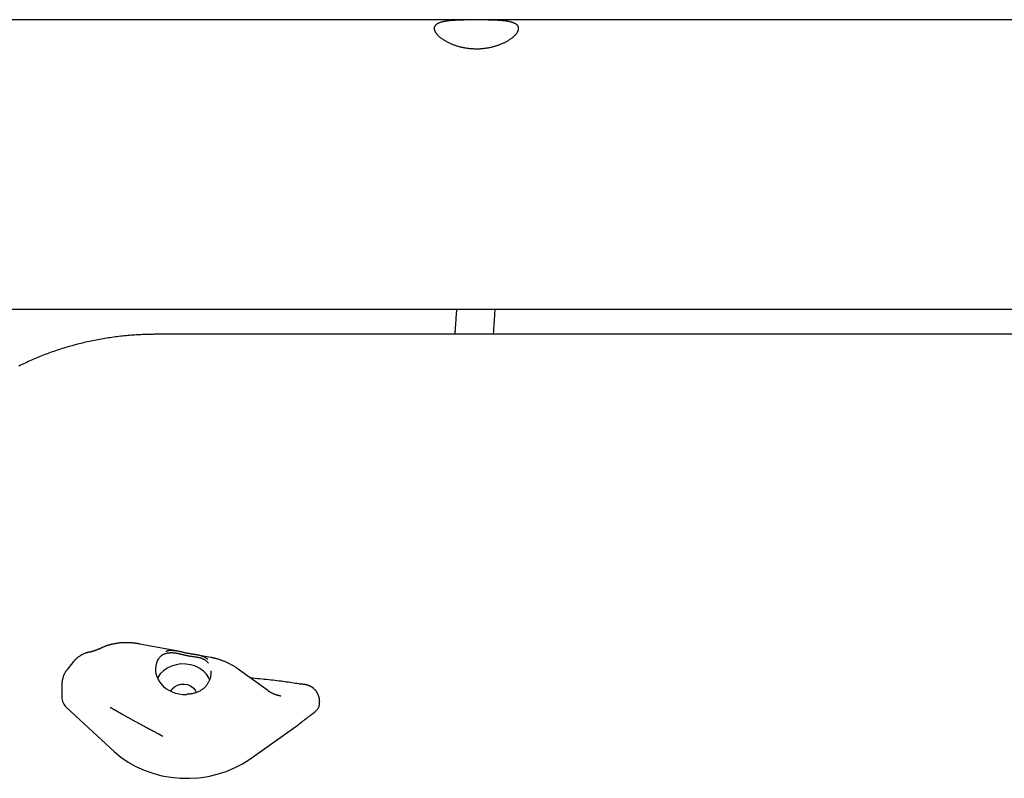
# Model space of a CAD drawing. Extents: x -5407 to 2254, y -381 to 1737.
# Drawn here: x -4115 to -3707, y 1309 to 1624 of the extents above; entities that cross this region are included whole.
import ezdxf

# ---------------------------------------------------------------- set-up
doc = ezdxf.new("R2010")
doc.units = 0

msp = doc.modelspace()

# ---------------------------------------------------------------- linework, layer by layer
at = {"color": 7, "linetype": 'Continuous'}
for p, q in [((-3433.33, 1623.65), (-4133.33, 1623.65)), ((-4133.33, 1503.65), (-3433.33, 1503.65)), ((-3508.33, 1493.23), (-4058.33, 1493.23)), ((-4049.43, 1361.81), (-4065.37, 1364.83)), ((-4035.92, 1359.24), (-4041.33, 1360.27)), ((-4092.79, 1357.52), (-4095.31, 1354.45)), ((-4012.28, 1345.51), (-4024.94, 1354.69)), ((-4097.69, 1347.39), (-4097.69, 1342.88)), ((-4006.83, 1343.24), (-4007.2, 1343.33)), ((-4007.15, 1343.31), (-4006.93, 1343.28)), ((-4006.97, 1343.28), (-4006.83, 1343.26)), ((-4095.68, 1338.53), (-4075.85, 1320.18)), ((-4077.56, 1338.58), (-4076.86, 1338.19)), ((-3990.79, 1340.88), (-3990.82, 1341.28)), ((-4019.76, 1317.1), (-4000.68, 1330.6)), ((-4057.46, 1327.51), (-4055.92, 1326.65))]:
    msp.add_line(p, q, dxfattribs=at)
msp.add_lwpolyline([(-3926.27, 1623.57), (-3926.67, 1623.56), (-3927.07, 1623.56), (-3927.48, 1623.56), (-3927.88, 1623.56), (-3928.29, 1623.56), (-3928.7, 1623.55), (-3929.1, 1623.55), (-3929.5, 1623.55), (-3929.9, 1623.54), (-3930.3, 1623.53), (-3930.7, 1623.53), (-3931.09, 1623.52), (-3931.48, 1623.51), (-3931.86, 1623.5), (-3932.25, 1623.49), (-3932.63, 1623.47), (-3933, 1623.46), (-3933.37, 1623.45), (-3933.74, 1623.43), (-3934.1, 1623.41), (-3934.46, 1623.4), (-3934.82, 1623.38), (-3935.17, 1623.35), (-3935.51, 1623.33), (-3935.85, 1623.3), (-3936.19, 1623.28), (-3936.52, 1623.25), (-3936.84, 1623.22), (-3937.16, 1623.18), (-3937.47, 1623.15), (-3937.77, 1623.11), (-3938.07, 1623.07), (-3938.37, 1623.03), (-3938.65, 1622.98), (-3938.94, 1622.94), (-3939.21, 1622.89), (-3939.48, 1622.83), (-3939.74, 1622.78), (-3939.99, 1622.72), (-3940.23, 1622.65), (-3940.47, 1622.59), (-3940.69, 1622.52), (-3940.91, 1622.45), (-3941.12, 1622.37), (-3941.32, 1622.29), (-3941.52, 1622.21), (-3941.7, 1622.13), (-3941.87, 1622.04), (-3942.04, 1621.95), (-3942.19, 1621.85), (-3942.34, 1621.75), (-3942.48, 1621.65), (-3942.6, 1621.55), (-3942.72, 1621.44), (-3942.82, 1621.32), (-3942.91, 1621.22), (-3942.99, 1621.12), (-3943.05, 1621.01), (-3943.11, 1620.91), (-3943.17, 1620.8), (-3943.21, 1620.68), (-3943.25, 1620.57), (-3943.28, 1620.45), (-3943.3, 1620.33), (-3943.32, 1620.21), (-3943.33, 1620.09), (-3943.33, 1619.97), (-3943.32, 1619.84), (-3943.3, 1619.71), (-3943.28, 1619.58), (-3943.25, 1619.45), (-3943.21, 1619.32), (-3943.17, 1619.18), (-3943.12, 1619.05), (-3943.06, 1618.91), (-3942.99, 1618.77), (-3942.92, 1618.63), (-3942.84, 1618.49), (-3942.75, 1618.35), (-3942.65, 1618.21), (-3942.55, 1618.06), (-3942.44, 1617.92), (-3942.33, 1617.77), (-3942.21, 1617.63), (-3942.08, 1617.48), (-3941.95, 1617.34), (-3941.8, 1617.19), (-3941.66, 1617.04), (-3941.5, 1616.89), (-3941.34, 1616.75), (-3941.17, 1616.6), (-3941, 1616.45), (-3940.82, 1616.3), (-3940.63, 1616.15), (-3940.43, 1616), (-3940.23, 1615.86), (-3940.03, 1615.71), (-3939.81, 1615.56), (-3939.6, 1615.42), (-3939.37, 1615.27), (-3939.14, 1615.13), (-3938.9, 1614.99), (-3938.66, 1614.84), (-3938.41, 1614.7), (-3938.16, 1614.56), (-3937.9, 1614.43), (-3937.63, 1614.29), (-3937.36, 1614.16), (-3937.08, 1614.03), (-3936.8, 1613.9), (-3936.51, 1613.77), (-3936.22, 1613.64), (-3935.92, 1613.52), (-3935.61, 1613.4), (-3935.31, 1613.28), (-3934.99, 1613.17), (-3934.67, 1613.05), (-3934.35, 1612.95), (-3934.03, 1612.84), (-3933.7, 1612.74), (-3933.36, 1612.64), (-3933.03, 1612.55), (-3932.69, 1612.46), (-3932.34, 1612.37), (-3932, 1612.29), (-3931.65, 1612.21), (-3931.29, 1612.14), (-3930.94, 1612.07), (-3930.58, 1612.01), (-3930.23, 1611.95), (-3929.87, 1611.89), (-3929.51, 1611.84), (-3929.14, 1611.8), (-3928.78, 1611.75), (-3928.42, 1611.72), (-3928.05, 1611.69), (-3927.69, 1611.66), (-3927.32, 1611.64), (-3926.95, 1611.62), (-3926.59, 1611.61), (-3926.22, 1611.6), (-3925.86, 1611.6), (-3925.5, 1611.6), (-3925.13, 1611.61), (-3924.77, 1611.62), (-3924.41, 1611.63), (-3924.05, 1611.65), (-3923.7, 1611.68), (-3923.34, 1611.71), (-3922.99, 1611.74), (-3922.63, 1611.78), (-3922.28, 1611.82), (-3921.94, 1611.87), (-3921.59, 1611.92), (-3921.24, 1611.98), (-3920.9, 1612.04), (-3920.56, 1612.1), (-3920.22, 1612.17), (-3919.89, 1612.24), (-3919.56, 1612.32), (-3919.23, 1612.4), (-3918.9, 1612.48), (-3918.58, 1612.57), (-3918.25, 1612.66), (-3917.94, 1612.75), (-3917.62, 1612.85), (-3917.31, 1612.95), (-3917, 1613.05), (-3916.7, 1613.16), (-3916.39, 1613.27), (-3916.1, 1613.38), (-3915.8, 1613.49), (-3915.51, 1613.61), (-3915.22, 1613.74), (-3914.94, 1613.86), (-3914.66, 1613.99), (-3914.38, 1614.12), (-3914.11, 1614.25), (-3913.85, 1614.38), (-3913.58, 1614.52), (-3913.33, 1614.66), (-3913.08, 1614.8), (-3912.83, 1614.94), (-3912.59, 1615.09), (-3912.35, 1615.23), (-3912.12, 1615.38), (-3911.89, 1615.53), (-3911.68, 1615.68), (-3911.46, 1615.83), (-3911.25, 1615.98), (-3911.05, 1616.13), (-3910.86, 1616.29), (-3910.67, 1616.44), (-3910.49, 1616.6), (-3910.31, 1616.75), (-3910.14, 1616.91), (-3909.98, 1617.06), (-3909.83, 1617.22), (-3909.68, 1617.37), (-3909.54, 1617.52), (-3909.41, 1617.68), (-3909.28, 1617.83), (-3909.17, 1617.98), (-3909.06, 1618.13), (-3908.96, 1618.28), (-3908.86, 1618.43), (-3908.77, 1618.57), (-3908.7, 1618.72), (-3908.62, 1618.86), (-3908.56, 1619), (-3908.5, 1619.14), (-3908.46, 1619.28), (-3908.42, 1619.42), (-3908.38, 1619.55), (-3908.36, 1619.68), (-3908.34, 1619.81), (-3908.33, 1619.94), (-3908.33, 1620.06), (-3908.34, 1620.19), (-3908.35, 1620.31), (-3908.37, 1620.42), (-3908.4, 1620.54), (-3908.43, 1620.65), (-3908.48, 1620.76), (-3908.53, 1620.87), (-3908.58, 1620.98), (-3908.65, 1621.08), (-3908.72, 1621.18), (-3908.8, 1621.28), (-3908.88, 1621.38), (-3908.97, 1621.47), (-3909.07, 1621.56), (-3909.18, 1621.65), (-3909.29, 1621.73), (-3909.41, 1621.82), (-3909.54, 1621.9), (-3909.67, 1621.98), (-3909.81, 1622.05), (-3909.96, 1622.13), (-3910.11, 1622.2), (-3910.27, 1622.27), (-3910.44, 1622.33), (-3910.61, 1622.4), (-3910.79, 1622.46), (-3910.97, 1622.52), (-3911.16, 1622.58), (-3911.36, 1622.64), (-3911.57, 1622.69), (-3911.78, 1622.74), (-3911.99, 1622.79), (-3912.22, 1622.84), (-3912.45, 1622.89), (-3912.68, 1622.93), (-3912.92, 1622.97), (-3913.17, 1623.01), (-3913.42, 1623.05), (-3913.68, 1623.09), (-3913.95, 1623.12), (-3914.22, 1623.15), (-3914.49, 1623.18), (-3914.78, 1623.21), (-3915.06, 1623.24), (-3915.35, 1623.27), (-3915.65, 1623.29), (-3915.95, 1623.32), (-3916.26, 1623.34), (-3916.57, 1623.36), (-3916.88, 1623.38), (-3917.2, 1623.4), (-3917.52, 1623.41), (-3917.84, 1623.43), (-3918.17, 1623.44), (-3918.5, 1623.46), (-3918.83, 1623.47), (-3919.16, 1623.48), (-3919.49, 1623.49), (-3919.82, 1623.5), (-3920.16, 1623.51), (-3920.49, 1623.52), (-3920.83, 1623.52), (-3921.16, 1623.53), (-3921.5, 1623.53), (-3921.84, 1623.54), (-3922.17, 1623.55), (-3922.51, 1623.55), (-3922.84, 1623.55), (-3923.18, 1623.56), (-3923.51, 1623.56), (-3923.84, 1623.56), (-3924.18, 1623.56), (-3924.51, 1623.56), (-3924.85, 1623.56), (-3925.18, 1623.57), (-3925.53, 1623.57), (-3925.87, 1623.57), (-3926.27, 1623.57)], close=True, dxfattribs=at)
for points in [[(-3934.09, 1503.65), (-3934.14, 1502.82), (-3934.19, 1502), (-3934.25, 1501.19), (-3934.3, 1500.4), (-3934.35, 1499.62), (-3934.4, 1498.88), (-3934.45, 1498.17), (-3934.49, 1497.49), (-3934.53, 1496.86), (-3934.57, 1496.27), (-3934.61, 1495.71), (-3934.64, 1495.18), (-3934.68, 1494.67), (-3934.71, 1494.18), (-3934.74, 1493.7), (-3934.77, 1493.23)], [(-3918.74, 1493.23), (-3918.7, 1493.76), (-3918.67, 1494.31), (-3918.63, 1494.86), (-3918.59, 1495.42), (-3918.56, 1495.99), (-3918.52, 1496.59), (-3918.48, 1497.2), (-3918.43, 1497.84), (-3918.39, 1498.5), (-3918.34, 1499.19), (-3918.3, 1499.9), (-3918.25, 1500.63), (-3918.2, 1501.37), (-3918.15, 1502.13), (-3918.1, 1502.89), (-3918.05, 1503.65)], [(-4058.33, 1493.23), (-4058.84, 1493.22), (-4059.35, 1493.22), (-4059.86, 1493.21), (-4060.38, 1493.21), (-4060.91, 1493.2), (-4061.44, 1493.19), (-4061.99, 1493.18), (-4062.54, 1493.16), (-4063.12, 1493.14), (-4063.7, 1493.12), (-4064.3, 1493.1), (-4064.92, 1493.07), (-4065.55, 1493.04), (-4066.19, 1493), (-4066.85, 1492.96), (-4067.52, 1492.91), (-4068.2, 1492.86), (-4068.9, 1492.81), (-4069.61, 1492.75), (-4070.32, 1492.69), (-4071.04, 1492.62), (-4071.77, 1492.55), (-4072.5, 1492.47), (-4073.23, 1492.39), (-4073.96, 1492.3), (-4074.69, 1492.22), (-4075.42, 1492.12), (-4076.15, 1492.03), (-4076.88, 1491.93), (-4077.61, 1491.82), (-4078.33, 1491.71), (-4079.06, 1491.6), (-4079.78, 1491.48), (-4080.51, 1491.36), (-4081.23, 1491.24), (-4081.95, 1491.11), (-4082.67, 1490.98), (-4083.39, 1490.84), (-4084.11, 1490.7), (-4084.83, 1490.55), (-4085.54, 1490.41), (-4086.26, 1490.25), (-4086.97, 1490.1), (-4087.68, 1489.94), (-4088.39, 1489.77), (-4089.1, 1489.6), (-4089.81, 1489.43), (-4090.52, 1489.25), (-4091.22, 1489.07), (-4091.93, 1488.89), (-4092.63, 1488.7), (-4093.33, 1488.51), (-4094.03, 1488.31), (-4094.73, 1488.12), (-4095.42, 1487.91), (-4096.12, 1487.7), (-4096.81, 1487.49), (-4097.5, 1487.28), (-4098.19, 1487.06), (-4098.88, 1486.84), (-4099.57, 1486.61), (-4100.25, 1486.38), (-4100.93, 1486.15), (-4101.61, 1485.91), (-4102.29, 1485.67), (-4102.97, 1485.42), (-4103.64, 1485.17), (-4104.31, 1484.92), (-4104.98, 1484.66), (-4105.65, 1484.4), (-4106.31, 1484.14), (-4106.98, 1483.87), (-4107.64, 1483.6), (-4108.3, 1483.33), (-4108.96, 1483.05), (-4109.61, 1482.76), (-4110.26, 1482.48), (-4110.91, 1482.19), (-4111.56, 1481.9), (-4112.21, 1481.6), (-4112.85, 1481.3), (-4113.49, 1480.99), (-4114.13, 1480.69), (-4114.76, 1480.38), (-4115.4, 1480.06)], [(-4081.07, 1363.28), (-4081.22, 1363.22), (-4081.36, 1363.15), (-4081.5, 1363.08), (-4081.65, 1363.02), (-4081.79, 1362.95), (-4081.94, 1362.88), (-4082.08, 1362.82), (-4082.23, 1362.75), (-4082.37, 1362.69), (-4082.52, 1362.63), (-4082.66, 1362.57), (-4082.81, 1362.51), (-4082.95, 1362.45), (-4083.09, 1362.39), (-4083.24, 1362.33), (-4083.38, 1362.28), (-4083.52, 1362.22), (-4083.66, 1362.17), (-4083.8, 1362.12), (-4083.93, 1362.07), (-4084.06, 1362.03), (-4084.19, 1361.98), (-4084.31, 1361.94), (-4084.43, 1361.9), (-4084.55, 1361.87), (-4084.66, 1361.83), (-4084.76, 1361.8), (-4084.86, 1361.77), (-4084.95, 1361.75), (-4085.04, 1361.72), (-4085.12, 1361.7), (-4085.19, 1361.68), (-4085.26, 1361.66), (-4085.32, 1361.65), (-4085.38, 1361.63), (-4085.43, 1361.62), (-4085.47, 1361.61), (-4085.51, 1361.6), (-4085.55, 1361.59), (-4085.58, 1361.59), (-4085.61, 1361.58), (-4085.64, 1361.58), (-4085.66, 1361.57), (-4085.68, 1361.57), (-4085.7, 1361.56), (-4085.72, 1361.56), (-4085.74, 1361.56), (-4085.76, 1361.55)], [(-4076.65, 1364.76), (-4076.78, 1364.74), (-4076.91, 1364.71), (-4077.03, 1364.68), (-4077.16, 1364.65), (-4077.3, 1364.62), (-4077.44, 1364.59), (-4077.58, 1364.55), (-4077.74, 1364.51), (-4077.89, 1364.47), (-4078.06, 1364.42), (-4078.24, 1364.38), (-4078.42, 1364.32), (-4078.61, 1364.26), (-4078.8, 1364.2), (-4079, 1364.13), (-4079.22, 1364.05), (-4079.43, 1363.97), (-4079.66, 1363.88), (-4079.88, 1363.79), (-4080.12, 1363.69), (-4080.35, 1363.59), (-4080.59, 1363.49), (-4080.83, 1363.39), (-4081.07, 1363.28)], [(-4065.37, 1364.83), (-4065.6, 1364.87), (-4065.83, 1364.91), (-4066.07, 1364.95), (-4066.31, 1364.99), (-4066.55, 1365.03), (-4066.79, 1365.07), (-4067.04, 1365.1), (-4067.3, 1365.14), (-4067.56, 1365.17), (-4067.82, 1365.2), (-4068.1, 1365.23), (-4068.38, 1365.26), (-4068.67, 1365.28), (-4068.96, 1365.3), (-4069.26, 1365.32), (-4069.56, 1365.34), (-4069.87, 1365.35), (-4070.19, 1365.36), (-4070.51, 1365.37), (-4070.83, 1365.37), (-4071.15, 1365.37), (-4071.47, 1365.37), (-4071.79, 1365.36), (-4072.11, 1365.35), (-4072.42, 1365.34), (-4072.73, 1365.32), (-4073.04, 1365.3), (-4073.34, 1365.28), (-4073.64, 1365.25), (-4073.93, 1365.22), (-4074.22, 1365.19), (-4074.51, 1365.15), (-4074.78, 1365.11), (-4075.06, 1365.07), (-4075.33, 1365.02), (-4075.6, 1364.97), (-4075.87, 1364.92), (-4076.13, 1364.87), (-4076.4, 1364.82), (-4076.66, 1364.77)], [(-4085.76, 1361.52), (-4085.88, 1361.51), (-4086, 1361.49), (-4086.12, 1361.48), (-4086.25, 1361.46), (-4086.37, 1361.44), (-4086.5, 1361.41), (-4086.64, 1361.39), (-4086.78, 1361.35), (-4086.92, 1361.32), (-4087.08, 1361.27), (-4087.23, 1361.23), (-4087.4, 1361.18), (-4087.56, 1361.12), (-4087.73, 1361.06), (-4087.91, 1360.99), (-4088.09, 1360.92), (-4088.28, 1360.84), (-4088.47, 1360.76), (-4088.66, 1360.68), (-4088.86, 1360.59), (-4089.06, 1360.49), (-4089.25, 1360.39), (-4089.45, 1360.28), (-4089.65, 1360.18), (-4089.84, 1360.06), (-4090.04, 1359.94), (-4090.22, 1359.82), (-4090.41, 1359.7), (-4090.59, 1359.57), (-4090.77, 1359.45), (-4090.94, 1359.32), (-4091.1, 1359.2), (-4091.26, 1359.07), (-4091.41, 1358.95), (-4091.55, 1358.84), (-4091.68, 1358.72), (-4091.81, 1358.61), (-4091.93, 1358.49), (-4092.04, 1358.39), (-4092.14, 1358.28), (-4092.24, 1358.18), (-4092.33, 1358.08), (-4092.41, 1357.98), (-4092.49, 1357.88), (-4092.57, 1357.79), (-4092.64, 1357.69), (-4092.71, 1357.6), (-4092.77, 1357.5)], [(-4057.82, 1358.28), (-4057.66, 1358.51), (-4057.5, 1358.74), (-4057.33, 1358.97), (-4057.16, 1359.19), (-4056.99, 1359.41), (-4056.81, 1359.61), (-4056.63, 1359.8), (-4056.44, 1359.98), (-4056.25, 1360.14), (-4056.05, 1360.28), (-4055.84, 1360.41), (-4055.63, 1360.53), (-4055.42, 1360.63), (-4055.21, 1360.73), (-4054.99, 1360.81), (-4054.77, 1360.89), (-4054.55, 1360.95), (-4054.33, 1361.01), (-4054.12, 1361.07), (-4053.9, 1361.11), (-4053.68, 1361.15), (-4053.46, 1361.18), (-4053.24, 1361.21), (-4053.02, 1361.23), (-4052.8, 1361.24), (-4052.58, 1361.25), (-4052.36, 1361.25), (-4052.13, 1361.25), (-4051.91, 1361.25), (-4051.69, 1361.23), (-4051.46, 1361.22), (-4051.23, 1361.2), (-4051, 1361.17), (-4050.77, 1361.14), (-4050.54, 1361.11), (-4050.31, 1361.07), (-4050.07, 1361.03), (-4049.84, 1360.99), (-4049.6, 1360.94), (-4049.36, 1360.89), (-4049.12, 1360.84), (-4048.88, 1360.79), (-4048.64, 1360.73), (-4048.4, 1360.68), (-4048.15, 1360.62), (-4047.91, 1360.56), (-4047.66, 1360.5), (-4047.41, 1360.44), (-4047.16, 1360.38), (-4046.91, 1360.32), (-4046.66, 1360.27), (-4046.4, 1360.21), (-4046.15, 1360.15), (-4045.89, 1360.1), (-4045.62, 1360.04), (-4045.36, 1359.99), (-4045.09, 1359.94), (-4044.82, 1359.9), (-4044.55, 1359.85), (-4044.28, 1359.81), (-4044.01, 1359.77), (-4043.74, 1359.73), (-4043.47, 1359.69), (-4043.21, 1359.65), (-4042.94, 1359.62), (-4042.69, 1359.58), (-4042.43, 1359.54), (-4042.18, 1359.51), (-4041.93, 1359.47), (-4041.69, 1359.43), (-4041.45, 1359.38), (-4041.21, 1359.34), (-4040.98, 1359.29), (-4040.74, 1359.23), (-4040.52, 1359.17), (-4040.29, 1359.11), (-4040.08, 1359.04), (-4039.86, 1358.97), (-4039.65, 1358.9), (-4039.45, 1358.82), (-4039.25, 1358.74), (-4039.05, 1358.66), (-4038.87, 1358.57), (-4038.68, 1358.48), (-4038.51, 1358.38), (-4038.34, 1358.27), (-4038.17, 1358.16), (-4038.01, 1358.04), (-4037.86, 1357.92), (-4037.71, 1357.78), (-4037.57, 1357.65), (-4037.43, 1357.51), (-4037.29, 1357.36), (-4037.16, 1357.21), (-4037.03, 1357.06), (-4036.89, 1356.91)], [(-4037.15, 1358.37), (-4037.2, 1358.44), (-4037.26, 1358.5), (-4037.31, 1358.56), (-4037.37, 1358.62), (-4037.43, 1358.68), (-4037.5, 1358.75), (-4037.57, 1358.81), (-4037.65, 1358.87), (-4037.74, 1358.93), (-4037.83, 1359), (-4037.93, 1359.06), (-4038.04, 1359.13), (-4038.16, 1359.19), (-4038.28, 1359.26), (-4038.42, 1359.33), (-4038.55, 1359.39), (-4038.7, 1359.46), (-4038.85, 1359.53), (-4039.01, 1359.6), (-4039.18, 1359.67), (-4039.35, 1359.73), (-4039.53, 1359.8), (-4039.71, 1359.86), (-4039.89, 1359.92), (-4040.08, 1359.98), (-4040.27, 1360.03), (-4040.46, 1360.08), (-4040.66, 1360.13), (-4040.86, 1360.18), (-4041.07, 1360.22), (-4041.27, 1360.26), (-4041.48, 1360.3), (-4041.69, 1360.33), (-4041.91, 1360.37), (-4042.12, 1360.4), (-4042.34, 1360.44), (-4042.56, 1360.47), (-4042.78, 1360.5), (-4043.01, 1360.53), (-4043.24, 1360.57), (-4043.46, 1360.6), (-4043.7, 1360.63), (-4043.93, 1360.67), (-4044.17, 1360.71), (-4044.41, 1360.75), (-4044.66, 1360.79), (-4044.91, 1360.83), (-4045.16, 1360.88), (-4045.42, 1360.93), (-4045.68, 1360.98), (-4045.94, 1361.03), (-4046.21, 1361.09), (-4046.48, 1361.15), (-4046.75, 1361.21), (-4047.02, 1361.27), (-4047.29, 1361.33), (-4047.57, 1361.4), (-4047.84, 1361.46), (-4048.12, 1361.53), (-4048.39, 1361.59), (-4048.67, 1361.65), (-4048.94, 1361.71), (-4049.22, 1361.77), (-4049.5, 1361.82), (-4049.78, 1361.87), (-4050.05, 1361.91), (-4050.33, 1361.95), (-4050.6, 1361.99), (-4050.87, 1362.02), (-4051.14, 1362.05), (-4051.4, 1362.07), (-4051.65, 1362.09), (-4051.89, 1362.11), (-4052.12, 1362.12), (-4052.34, 1362.13), (-4052.56, 1362.13), (-4052.76, 1362.13), (-4052.96, 1362.12), (-4053.15, 1362.11), (-4053.32, 1362.08), (-4053.49, 1362.05), (-4053.65, 1362.01), (-4053.8, 1361.97), (-4053.95, 1361.92), (-4054.09, 1361.86), (-4054.23, 1361.81), (-4054.37, 1361.75), (-4054.5, 1361.69)], [(-4024.94, 1354.69), (-4025.13, 1354.82), (-4025.32, 1354.95), (-4025.51, 1355.08), (-4025.7, 1355.21), (-4025.89, 1355.34), (-4026.09, 1355.47), (-4026.3, 1355.6), (-4026.51, 1355.73), (-4026.73, 1355.86), (-4026.95, 1355.99), (-4027.18, 1356.12), (-4027.42, 1356.26), (-4027.66, 1356.39), (-4027.91, 1356.52), (-4028.17, 1356.65), (-4028.43, 1356.78), (-4028.7, 1356.91), (-4028.98, 1357.04), (-4029.26, 1357.17), (-4029.55, 1357.29), (-4029.84, 1357.42), (-4030.13, 1357.54), (-4030.43, 1357.66), (-4030.72, 1357.77), (-4031.02, 1357.89), (-4031.32, 1358), (-4031.62, 1358.1), (-4031.92, 1358.2), (-4032.21, 1358.3), (-4032.49, 1358.39), (-4032.77, 1358.48), (-4033.04, 1358.56), (-4033.29, 1358.63), (-4033.54, 1358.7), (-4033.78, 1358.76), (-4034, 1358.82), (-4034.21, 1358.87), (-4034.42, 1358.92), (-4034.61, 1358.97), (-4034.79, 1359.01), (-4034.95, 1359.04), (-4035.11, 1359.08), (-4035.26, 1359.11), (-4035.4, 1359.14), (-4035.53, 1359.17), (-4035.66, 1359.19), (-4035.79, 1359.22), (-4035.92, 1359.24)], [(-4036.32, 1349.87), (-4036.72, 1350.79), (-4037.68, 1352.28), (-4038.95, 1353.61), (-4040.49, 1354.73), (-4042.26, 1355.61), (-4044.18, 1356.22), (-4046.2, 1356.54), (-4048.27, 1356.55), (-4050.3, 1356.26), (-4052.23, 1355.68), (-4054.01, 1354.83), (-4055.58, 1353.73), (-4056.88, 1352.42)], [(-4095.3, 1354.43), (-4095.41, 1354.29), (-4095.52, 1354.15), (-4095.63, 1354.01), (-4095.73, 1353.87), (-4095.84, 1353.73), (-4095.94, 1353.59), (-4096.04, 1353.44), (-4096.14, 1353.28), (-4096.24, 1353.13), (-4096.33, 1352.97), (-4096.42, 1352.81), (-4096.51, 1352.64), (-4096.59, 1352.47), (-4096.67, 1352.29), (-4096.75, 1352.12), (-4096.82, 1351.94), (-4096.9, 1351.75), (-4096.97, 1351.57), (-4097.04, 1351.38), (-4097.1, 1351.19), (-4097.16, 1351), (-4097.22, 1350.81), (-4097.28, 1350.61), (-4097.33, 1350.42), (-4097.38, 1350.23), (-4097.42, 1350.04), (-4097.46, 1349.84), (-4097.5, 1349.65), (-4097.53, 1349.46), (-4097.56, 1349.27), (-4097.59, 1349.08), (-4097.61, 1348.89), (-4097.63, 1348.7), (-4097.64, 1348.51), (-4097.66, 1348.33), (-4097.67, 1348.14), (-4097.67, 1347.95), (-4097.68, 1347.77), (-4097.69, 1347.58), (-4097.69, 1347.39)], [(-4056.88, 1352.42), (-4057.87, 1350.94), (-4058.02, 1350.65)], [(-4035.86, 1353.73), (-4035.87, 1353.37), (-4035.88, 1353.01), (-4035.9, 1352.66), (-4035.92, 1352.31), (-4035.95, 1351.97), (-4035.99, 1351.64), (-4036.04, 1351.31), (-4036.09, 1350.99), (-4036.17, 1350.69), (-4036.25, 1350.4), (-4036.34, 1350.11), (-4036.45, 1349.84), (-4036.56, 1349.57), (-4036.68, 1349.31), (-4036.81, 1349.06), (-4036.94, 1348.81), (-4037.08, 1348.57), (-4037.23, 1348.33), (-4037.38, 1348.09), (-4037.54, 1347.86), (-4037.72, 1347.63), (-4037.9, 1347.4), (-4038.1, 1347.17), (-4038.31, 1346.95), (-4038.53, 1346.73), (-4038.77, 1346.51), (-4039.03, 1346.29), (-4039.29, 1346.08), (-4039.57, 1345.87), (-4039.87, 1345.68), (-4040.17, 1345.49), (-4040.48, 1345.31), (-4040.81, 1345.15), (-4041.14, 1344.99), (-4041.48, 1344.85), (-4041.83, 1344.72), (-4042.18, 1344.6), (-4042.53, 1344.49), (-4042.89, 1344.39), (-4043.24, 1344.31), (-4043.59, 1344.24), (-4043.94, 1344.18), (-4044.28, 1344.12), (-4044.62, 1344.08), (-4044.97, 1344.04), (-4045.31, 1344), (-4045.65, 1343.97), (-4045.99, 1343.94)], [(-3999.46, 1348.3), (-4000.16, 1348.41), (-4000.87, 1348.52), (-4001.57, 1348.63), (-4002.29, 1348.73), (-4003.01, 1348.84), (-4003.74, 1348.95), (-4004.49, 1349.06), (-4005.25, 1349.16), (-4006.02, 1349.27), (-4006.81, 1349.38), (-4007.62, 1349.48), (-4008.45, 1349.59), (-4009.29, 1349.69), (-4010.14, 1349.79), (-4011.02, 1349.89), (-4011.91, 1349.99), (-4012.81, 1350.08), (-4013.73, 1350.18), (-4014.67, 1350.27), (-4015.61, 1350.36), (-4016.56, 1350.44), (-4017.52, 1350.53), (-4018.48, 1350.62), (-4019.44, 1350.7)], [(-4052.51, 1345.24), (-4051.9, 1346.23), (-4050.95, 1347.12), (-4049.75, 1347.77), (-4048.39, 1348.14), (-4046.96, 1348.21), (-4045.55, 1347.98), (-4044.26, 1347.46), (-4043.19, 1346.68), (-4042.39, 1345.7), (-4042, 1344.81)], [(-3997.83, 1348.12), (-3997.91, 1348.12), (-3997.99, 1348.13), (-3998.07, 1348.13), (-3998.16, 1348.14), (-3998.24, 1348.14), (-3998.34, 1348.15), (-3998.43, 1348.16), (-3998.53, 1348.17), (-3998.63, 1348.18), (-3998.74, 1348.2), (-3998.86, 1348.21), (-3998.97, 1348.23), (-3999.09, 1348.25), (-3999.22, 1348.27), (-3999.34, 1348.29), (-3999.46, 1348.31)], [(-3995.64, 1347.67), (-3995.76, 1347.71), (-3995.87, 1347.75), (-3995.98, 1347.79), (-3996.09, 1347.82), (-3996.2, 1347.86), (-3996.31, 1347.89), (-3996.42, 1347.92), (-3996.52, 1347.95), (-3996.62, 1347.97), (-3996.72, 1347.99), (-3996.82, 1348.01), (-3996.91, 1348.03), (-3997.01, 1348.04), (-3997.09, 1348.05), (-3997.18, 1348.06), (-3997.26, 1348.07), (-3997.34, 1348.08), (-3997.41, 1348.08), (-3997.49, 1348.09), (-3997.56, 1348.09), (-3997.62, 1348.1), (-3997.69, 1348.1), (-3997.76, 1348.11), (-3997.82, 1348.11)], [(-3990.82, 1341.28), (-3990.83, 1341.4), (-3990.84, 1341.51), (-3990.85, 1341.63), (-3990.86, 1341.75), (-3990.87, 1341.88), (-3990.88, 1342), (-3990.9, 1342.13), (-3990.92, 1342.25), (-3990.95, 1342.39), (-3990.98, 1342.52), (-3991.01, 1342.66), (-3991.05, 1342.8), (-3991.09, 1342.95), (-3991.14, 1343.09), (-3991.19, 1343.24), (-3991.25, 1343.4), (-3991.31, 1343.55), (-3991.37, 1343.7), (-3991.44, 1343.86), (-3991.51, 1344.02), (-3991.58, 1344.18), (-3991.66, 1344.33), (-3991.75, 1344.49), (-3991.83, 1344.64), (-3991.92, 1344.79), (-3992.02, 1344.94), (-3992.11, 1345.08), (-3992.22, 1345.23), (-3992.32, 1345.37), (-3992.43, 1345.51), (-3992.54, 1345.64), (-3992.66, 1345.77), (-3992.77, 1345.9), (-3992.9, 1346.03), (-3993.02, 1346.15), (-3993.15, 1346.27), (-3993.28, 1346.38), (-3993.4, 1346.49), (-3993.53, 1346.6), (-3993.66, 1346.7), (-3993.79, 1346.8), (-3993.92, 1346.89), (-3994.05, 1346.97), (-3994.18, 1347.06), (-3994.31, 1347.13), (-3994.43, 1347.2), (-3994.56, 1347.27), (-3994.68, 1347.33), (-3994.8, 1347.38), (-3994.92, 1347.43), (-3995.04, 1347.48), (-3995.16, 1347.52), (-3995.28, 1347.56), (-3995.4, 1347.59), (-3995.52, 1347.63), (-3995.64, 1347.66)], [(-4007.1, 1343.31), (-4007.23, 1343.33), (-4007.36, 1343.36), (-4007.49, 1343.38), (-4007.62, 1343.41), (-4007.75, 1343.44), (-4007.89, 1343.47), (-4008.03, 1343.5), (-4008.18, 1343.54), (-4008.33, 1343.58), (-4008.49, 1343.63), (-4008.65, 1343.67), (-4008.82, 1343.73), (-4008.99, 1343.79), (-4009.17, 1343.85), (-4009.34, 1343.91), (-4009.52, 1343.98), (-4009.71, 1344.06), (-4009.89, 1344.13), (-4010.07, 1344.22), (-4010.26, 1344.3), (-4010.44, 1344.39), (-4010.62, 1344.48), (-4010.8, 1344.58), (-4010.97, 1344.67), (-4011.15, 1344.77), (-4011.31, 1344.87), (-4011.48, 1344.98), (-4011.64, 1345.08), (-4011.8, 1345.19), (-4011.96, 1345.29), (-4012.12, 1345.4), (-4012.28, 1345.51)], [(-3993.09, 1336.4), (-3992.88, 1336.59), (-3992.68, 1336.78), (-3992.48, 1336.96), (-3992.28, 1337.15), (-3992.09, 1337.34), (-3991.92, 1337.53), (-3991.75, 1337.72), (-3991.6, 1337.92), (-3991.46, 1338.11), (-3991.34, 1338.31), (-3991.23, 1338.51), (-3991.14, 1338.71), (-3991.06, 1338.91), (-3990.99, 1339.1), (-3990.94, 1339.29), (-3990.89, 1339.48), (-3990.86, 1339.67), (-3990.84, 1339.85), (-3990.82, 1340.02), (-3990.81, 1340.2), (-3990.81, 1340.37), (-3990.81, 1340.54), (-3990.81, 1340.71), (-3990.82, 1340.87)], [(-4076.83, 1338.17), (-4076.79, 1338.15), (-4076.74, 1338.12), (-4076.69, 1338.09), (-4076.64, 1338.06), (-4076.59, 1338.03), (-4076.53, 1338), (-4076.46, 1337.96), (-4076.4, 1337.92), (-4076.32, 1337.88), (-4076.24, 1337.83), (-4076.16, 1337.78), (-4076.07, 1337.73), (-4075.98, 1337.68), (-4075.88, 1337.62), (-4075.79, 1337.57), (-4075.69, 1337.51), (-4075.59, 1337.45), (-4075.5, 1337.4), (-4075.4, 1337.34), (-4075.3, 1337.29), (-4075.21, 1337.23), (-4075.12, 1337.18), (-4075.03, 1337.13), (-4074.94, 1337.08), (-4074.86, 1337.03), (-4074.78, 1336.98), (-4074.7, 1336.93), (-4074.62, 1336.89), (-4074.54, 1336.84), (-4074.47, 1336.8), (-4074.39, 1336.76), (-4074.32, 1336.72)], [(-4074.33, 1336.73), (-4074.2, 1336.65), (-4074.07, 1336.58), (-4073.94, 1336.5), (-4073.81, 1336.42), (-4073.67, 1336.34), (-4073.52, 1336.26), (-4073.38, 1336.18), (-4073.22, 1336.09), (-4073.06, 1335.99), (-4072.89, 1335.89), (-4072.71, 1335.79), (-4072.52, 1335.69), (-4072.32, 1335.57), (-4072.11, 1335.46), (-4071.9, 1335.33), (-4071.67, 1335.21), (-4071.43, 1335.07), (-4071.18, 1334.93), (-4070.92, 1334.79), (-4070.65, 1334.64), (-4070.37, 1334.48), (-4070.08, 1334.32), (-4069.78, 1334.16), (-4069.47, 1333.99), (-4069.16, 1333.82), (-4068.83, 1333.64), (-4068.5, 1333.46), (-4068.16, 1333.27), (-4067.82, 1333.08), (-4067.47, 1332.89), (-4067.11, 1332.7), (-4066.75, 1332.5), (-4066.38, 1332.31), (-4066.01, 1332.11), (-4065.63, 1331.91), (-4065.25, 1331.7), (-4064.87, 1331.5), (-4064.49, 1331.29), (-4064.1, 1331.08), (-4063.71, 1330.88), (-4063.32, 1330.67), (-4062.93, 1330.46), (-4062.54, 1330.25), (-4062.16, 1330.05), (-4061.78, 1329.84), (-4061.4, 1329.64), (-4061.03, 1329.44), (-4060.67, 1329.25), (-4060.32, 1329.06), (-4059.98, 1328.88), (-4059.65, 1328.7), (-4059.33, 1328.53), (-4059.02, 1328.36), (-4058.73, 1328.2), (-4058.44, 1328.05), (-4058.18, 1327.91), (-4057.92, 1327.77), (-4057.69, 1327.65), (-4057.46, 1327.53), (-4057.26, 1327.42), (-4057.07, 1327.31), (-4056.89, 1327.22), (-4056.73, 1327.13), (-4056.59, 1327.06), (-4056.47, 1326.99), (-4056.36, 1326.93), (-4056.26, 1326.88), (-4056.18, 1326.83), (-4056.1, 1326.78), (-4056.03, 1326.74), (-4055.97, 1326.71), (-4055.9, 1326.67)], [(-4000.68, 1330.6), (-4000.21, 1330.96), (-3999.74, 1331.33), (-3999.28, 1331.7), (-3998.81, 1332.07), (-3998.34, 1332.44), (-3997.86, 1332.8), (-3997.39, 1333.17), (-3996.92, 1333.53), (-3996.44, 1333.89), (-3995.97, 1334.25), (-3995.49, 1334.61), (-3995.01, 1334.97), (-3994.53, 1335.33), (-3994.05, 1335.69), (-3993.57, 1336.05), (-3993.09, 1336.4)], [(-4075.85, 1320.18), (-4073.13, 1317.9), (-4070.15, 1315.85), (-4066.94, 1314.04), (-4063.54, 1312.49), (-4059.96, 1311.23), (-4056.25, 1310.25), (-4052.45, 1309.58), (-4048.58, 1309.21), (-4044.69, 1309.15), (-4040.8, 1309.41), (-4036.97, 1309.97), (-4033.22, 1310.83), (-4029.59, 1311.99), (-4026.12, 1313.43), (-4022.83, 1315.14), (-4019.76, 1317.1)]]:
    msp.add_lwpolyline(points, dxfattribs=at)
for centre, radius, start, end in [((-3924.95, 1520.28), 16.7, 264.4821, 275.5179), ((-4091.76, 1342.98), 5.93, 181.0362, 228.629)]:
    msp.add_arc(centre, radius, start, end, dxfattribs=at)
msp.add_ellipse((-4047.33, 1353.74), major_axis=(11.37, -2.02), ratio=0.84506, start_param=2.86815, end_param=4.978437, dxfattribs=at)

doc.saveas('drawing.dxf')
